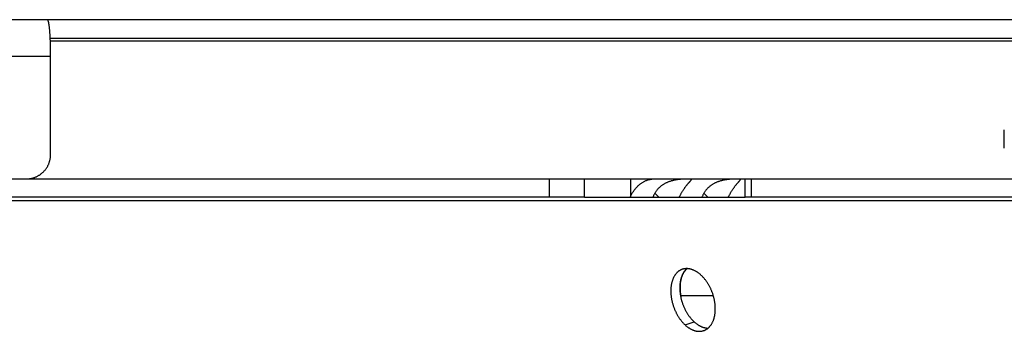
# Model space of a CAD drawing. Extents: x 7229 to 12543, y -4300 to 1909.
# Drawn here: x 10101 to 10181, y -1360 to -1335 of the extents above; entities that cross this region are included whole.
import ezdxf

# ---------------------------------------------------------------- set-up
doc = ezdxf.new("R2010")
doc.units = 0
doc.header["$LTSCALE"] = 5
doc.linetypes.add('AUSGEZOGEN', pattern=[0])
doc.layers.add('VLB', color=7, linetype='AUSGEZOGEN')

msp = doc.modelspace()

# ---------------------------------------------------------------- linework, layer by layer
at = {"layer": 'VLB'}
for p, q in [((10329.801, -1334.789), (10014.959, -1334.789)), ((10103.616, -1336.289), (10329.221, -1336.289)), ((10329.122, -1336.548), (10103.627, -1336.548)), ((10103.65, -1337.789), (10076.671, -1337.789)), ((10103.65, -1345.789), (10103.65, -1337.789)), ((10181.434, -1345.289), (10181.434, -1343.789)), ((10033.458, -1347.789), (11018.41, -1347.789)), ((10144.347, -1349.289), (10144.347, -1347.789)), ((10147.201, -1349.289), (10147.201, -1347.789)), ((10150.948, -1347.789), (10150.948, -1349.23)), ((10160.291, -1349.289), (10160.291, -1347.789)), ((10160.815, -1349.289), (10160.815, -1347.789)), ((10152.923, -1348.963), (10153.244, -1349.289)), ((10156.925, -1348.963), (10157.246, -1349.289)), ((10036.239, -1349.548), (11015.84, -1349.548)), ((10147.201, -1349.289), (10038.09, -1349.289)), ((10147.201, -1349.289), (10160.291, -1349.289)), ((10404.151, -1349.289), (10160.291, -1349.289)), ((10155.019, -1357.313), (10157.7, -1357.313)), ((10155.401, -1359.709), (10156.133, -1359.45))]:
    msp.add_line(p, q, dxfattribs=at)
for points, start_tangent, end_tangent in [([(10103.65, -1337.789), (10103.65, -1337.655), (10103.649, -1337.521), (10103.648, -1337.387), (10103.646, -1337.254), (10103.644, -1337.122), (10103.641, -1336.991), (10103.638, -1336.862), (10103.634, -1336.735), (10103.63, -1336.61), (10103.625, -1336.488), (10103.62, -1336.368), (10103.614, -1336.251), (10103.608, -1336.137), (10103.601, -1336.026), (10103.594, -1335.919), (10103.587, -1335.816), (10103.579, -1335.716), (10103.571, -1335.621), (10103.562, -1335.53), (10103.553, -1335.444), (10103.544, -1335.362), (10103.534, -1335.286), (10103.525, -1335.214), (10103.514, -1335.148), (10103.504, -1335.087), (10103.493, -1335.031), (10103.483, -1334.981), (10103.472, -1334.936), (10103.46, -1334.898), (10103.449, -1334.865), (10103.438, -1334.838), (10103.426, -1334.817), (10103.415, -1334.801), (10103.409, -1334.796), (10103.403, -1334.792), (10103.397, -1334.79), (10103.391, -1334.789)], (0.00058, 1), (-1, 0)), ([(10101.658, -1347.789), (10101.752, -1347.787), (10101.847, -1347.78), (10101.942, -1347.769), (10102.035, -1347.753), (10102.128, -1347.733), (10102.219, -1347.708), (10102.31, -1347.679), (10102.398, -1347.646), (10102.486, -1347.609), (10102.571, -1347.567), (10102.654, -1347.521), (10102.735, -1347.472), (10102.813, -1347.419), (10102.889, -1347.361), (10102.962, -1347.301), (10103.033, -1347.237), (10103.1, -1347.17), (10103.163, -1347.099), (10103.224, -1347.026), (10103.281, -1346.95), (10103.334, -1346.871), (10103.383, -1346.79), (10103.429, -1346.706), (10103.47, -1346.62), (10103.507, -1346.533), (10103.54, -1346.444), (10103.569, -1346.353), (10103.594, -1346.261), (10103.614, -1346.168), (10103.63, -1346.074), (10103.641, -1345.98), (10103.648, -1345.885), (10103.65, -1345.789)], (1, 0), (0, 1)), ([(10150.926, -1349.279), (10150.973, -1349.178), (10151.027, -1349.069), (10151.086, -1348.963), (10151.148, -1348.861), (10151.213, -1348.763), (10151.281, -1348.668), (10151.352, -1348.578), (10151.427, -1348.491), (10151.504, -1348.41), (10151.583, -1348.332), (10151.666, -1348.259), (10151.75, -1348.191), (10151.837, -1348.128), (10151.925, -1348.07), (10152.016, -1348.018), (10152.108, -1347.97), (10152.201, -1347.928), (10152.296, -1347.892), (10152.392, -1347.86), (10152.489, -1347.835), (10152.587, -1347.815), (10152.685, -1347.801), (10152.783, -1347.792), (10152.882, -1347.789)], (0.402438, 0.915447), (1, 0)), ([(10155.907, -1347.843), (10155.906, -1347.838), (10155.9, -1347.83), (10155.891, -1347.823), (10155.879, -1347.817), (10155.864, -1347.813), (10155.845, -1347.809), (10155.823, -1347.807), (10155.799, -1347.804), (10155.772, -1347.803), (10155.742, -1347.801), (10155.709, -1347.8), (10155.674, -1347.8), (10155.636, -1347.799), (10155.596, -1347.799), (10155.553, -1347.8), (10155.508, -1347.8), (10155.459, -1347.801), (10155.408, -1347.803), (10155.354, -1347.804), (10155.297, -1347.807), (10155.237, -1347.809), (10155.173, -1347.813), (10155.107, -1347.817), (10155.037, -1347.823), (10154.963, -1347.83), (10154.886, -1347.838), (10154.806, -1347.848), (10154.723, -1347.86), (10154.637, -1347.874), (10154.549, -1347.891), (10154.458, -1347.91), (10154.365, -1347.933), (10154.272, -1347.959), (10154.177, -1347.988), (10154.082, -1348.021), (10153.988, -1348.058), (10153.895, -1348.099), (10153.803, -1348.144), (10153.712, -1348.193), (10153.624, -1348.245), (10153.539, -1348.301), (10153.456, -1348.361), (10153.376, -1348.425), (10153.3, -1348.493), (10153.227, -1348.563), (10153.158, -1348.637), (10153.093, -1348.714), (10153.032, -1348.795), (10152.975, -1348.878), (10152.923, -1348.963)], (-0.142166, 0.989843), (-0.501155, -0.865357)), ([(10155.088, -1348.963), (10155.138, -1348.878), (10155.189, -1348.795), (10155.24, -1348.714), (10155.29, -1348.637), (10155.34, -1348.563), (10155.39, -1348.493), (10155.439, -1348.425), (10155.488, -1348.361), (10155.535, -1348.301), (10155.58, -1348.245), (10155.624, -1348.193), (10155.665, -1348.144), (10155.705, -1348.099), (10155.741, -1348.058), (10155.775, -1348.021), (10155.805, -1347.988), (10155.832, -1347.959), (10155.854, -1347.933), (10155.873, -1347.91), (10155.888, -1347.891), (10155.898, -1347.874), (10155.905, -1347.86), (10155.907, -1347.848), (10155.907, -1347.843)], (0.501155, 0.865357), (-0.142166, 0.989843)), ([(10159.909, -1347.843), (10159.908, -1347.838), (10159.902, -1347.83), (10159.893, -1347.823), (10159.881, -1347.817), (10159.866, -1347.813), (10159.847, -1347.809), (10159.825, -1347.807), (10159.801, -1347.804), (10159.773, -1347.803), (10159.744, -1347.801), (10159.711, -1347.8), (10159.676, -1347.8), (10159.638, -1347.799), (10159.598, -1347.799), (10159.555, -1347.8), (10159.51, -1347.8), (10159.461, -1347.801), (10159.41, -1347.803), (10159.356, -1347.804), (10159.299, -1347.807), (10159.239, -1347.809), (10159.175, -1347.813), (10159.109, -1347.817), (10159.039, -1347.823), (10158.965, -1347.83), (10158.888, -1347.838), (10158.808, -1347.848), (10158.725, -1347.86), (10158.639, -1347.874), (10158.551, -1347.891), (10158.46, -1347.91), (10158.367, -1347.933), (10158.274, -1347.959), (10158.179, -1347.988), (10158.084, -1348.021), (10157.99, -1348.058), (10157.897, -1348.099), (10157.805, -1348.144), (10157.714, -1348.193), (10157.626, -1348.245), (10157.541, -1348.301), (10157.458, -1348.361), (10157.378, -1348.425), (10157.302, -1348.493), (10157.229, -1348.563), (10157.16, -1348.637), (10157.095, -1348.714), (10157.034, -1348.795), (10156.977, -1348.878), (10156.925, -1348.963)], (-0.142166, 0.989843), (-0.501155, -0.865357)), ([(10159.09, -1348.963), (10159.14, -1348.878), (10159.191, -1348.795), (10159.242, -1348.714), (10159.292, -1348.637), (10159.342, -1348.563), (10159.392, -1348.493), (10159.441, -1348.425), (10159.49, -1348.361), (10159.536, -1348.301), (10159.582, -1348.245), (10159.626, -1348.193), (10159.667, -1348.144), (10159.707, -1348.099), (10159.743, -1348.058), (10159.777, -1348.021), (10159.807, -1347.988), (10159.833, -1347.959), (10159.856, -1347.933), (10159.875, -1347.91), (10159.89, -1347.891), (10159.9, -1347.874), (10159.907, -1347.86), (10159.909, -1347.848), (10159.909, -1347.843)], (0.501155, 0.865357), (-0.142166, 0.989843)), ([(10152.923, -1348.963), (10152.875, -1349.051), (10152.831, -1349.141), (10152.793, -1349.234), (10152.772, -1349.289)], (-0.501155, -0.865357), (-0.335761, -0.941947)), ([(10154.91, -1349.289), (10154.939, -1349.234), (10154.988, -1349.141), (10155.038, -1349.051), (10155.088, -1348.963)], (0.457873, 0.889018), (0.501155, 0.865357)), ([(10156.925, -1348.963), (10156.877, -1349.051), (10156.833, -1349.141), (10156.795, -1349.234), (10156.774, -1349.289)], (-0.501155, -0.865357), (-0.335761, -0.941947)), ([(10158.912, -1349.289), (10158.941, -1349.234), (10158.99, -1349.141), (10159.04, -1349.051), (10159.09, -1348.963)], (0.457873, 0.889018), (0.501155, 0.865357)), ([(10150.921, -1349.289), (10150.926, -1349.279)], (0.399458, 0.916751), (0.402438, 0.915447)), ([(10155.155, -1355.175), (10155.113, -1355.191), (10155.051, -1355.219), (10154.989, -1355.251), (10154.93, -1355.287), (10154.872, -1355.326), (10154.817, -1355.37), (10154.763, -1355.418), (10154.712, -1355.469), (10154.663, -1355.524), (10154.616, -1355.582), (10154.571, -1355.644), (10154.529, -1355.71), (10154.49, -1355.778), (10154.453, -1355.85), (10154.419, -1355.925), (10154.387, -1356.003), (10154.358, -1356.083), (10154.332, -1356.167), (10154.309, -1356.252), (10154.289, -1356.34), (10154.272, -1356.43), (10154.258, -1356.523), (10154.246, -1356.617), (10154.238, -1356.713), (10154.232, -1356.81), (10154.23, -1356.909), (10154.231, -1357.009), (10154.234, -1357.111), (10154.241, -1357.213), (10154.251, -1357.316), (10154.263, -1357.419), (10154.279, -1357.523), (10154.297, -1357.628), (10154.319, -1357.732), (10154.343, -1357.836), (10154.37, -1357.94), (10154.4, -1358.044), (10154.432, -1358.147), (10154.467, -1358.249), (10154.505, -1358.35), (10154.545, -1358.45), (10154.588, -1358.549), (10154.633, -1358.646), (10154.681, -1358.741), (10154.731, -1358.835), (10154.782, -1358.927), (10154.837, -1359.017), (10154.893, -1359.105), (10154.951, -1359.19), (10155.01, -1359.273), (10155.072, -1359.353), (10155.135, -1359.43), (10155.199, -1359.504), (10155.265, -1359.576), (10155.333, -1359.644), (10155.401, -1359.709)], (-0.942476, -0.334274), (0.737503, -0.675344)), ([(10155.545, -1355.113), (10155.494, -1355.159), (10155.442, -1355.21), (10155.393, -1355.265), (10155.347, -1355.324), (10155.302, -1355.386), (10155.26, -1355.451), (10155.221, -1355.52), (10155.184, -1355.591), (10155.15, -1355.666), (10155.119, -1355.744), (10155.09, -1355.825), (10155.064, -1355.908), (10155.041, -1355.993), (10155.021, -1356.081), (10155.004, -1356.172), (10154.99, -1356.264), (10154.978, -1356.358), (10154.97, -1356.454), (10154.965, -1356.551), (10154.962, -1356.65), (10154.963, -1356.751), (10154.967, -1356.852), (10154.973, -1356.954), (10154.983, -1357.057), (10154.996, -1357.161), (10155.011, -1357.265), (10155.03, -1357.369), (10155.051, -1357.473), (10155.075, -1357.577), (10155.102, -1357.681), (10155.132, -1357.785), (10155.164, -1357.888), (10155.199, -1357.99), (10155.237, -1358.091), (10155.278, -1358.191), (10155.32, -1358.29), (10155.365, -1358.387), (10155.413, -1358.483), (10155.463, -1358.576), (10155.514, -1358.668), (10155.568, -1358.758), (10155.624, -1358.846), (10155.682, -1358.931), (10155.742, -1359.014), (10155.803, -1359.094), (10155.866, -1359.171), (10155.931, -1359.246), (10155.997, -1359.317), (10156.064, -1359.385), (10156.133, -1359.45)], (-0.764825, -0.644238), (0.736961, -0.675936)), ([(10155.559, -1355.113), (10155.537, -1355.132), (10155.479, -1355.188), (10155.424, -1355.249), (10155.371, -1355.314), (10155.321, -1355.383), (10155.275, -1355.457), (10155.232, -1355.534), (10155.191, -1355.616), (10155.155, -1355.701), (10155.121, -1355.79), (10155.091, -1355.882), (10155.065, -1355.977), (10155.042, -1356.075), (10155.023, -1356.176), (10155.007, -1356.279), (10154.996, -1356.385), (10154.988, -1356.493), (10154.983, -1356.603), (10154.983, -1356.714), (10154.986, -1356.827), (10154.993, -1356.941), (10155.004, -1357.056), (10155.018, -1357.172), (10155.036, -1357.289), (10155.058, -1357.405)], (-0.758134, -0.652099), (0.198212, -0.980159)), ([(10155.545, -1355.113), (10155.52, -1355.113), (10155.449, -1355.115), (10155.38, -1355.122), (10155.311, -1355.133), (10155.244, -1355.148), (10155.178, -1355.168), (10155.155, -1355.175)], (-0.999862, 0.016622), (-0.942476, -0.334274)), ([(10156.687, -1355.635), (10156.617, -1355.574), (10156.546, -1355.515), (10156.474, -1355.461), (10156.402, -1355.41), (10156.329, -1355.363), (10156.255, -1355.32), (10156.181, -1355.281), (10156.107, -1355.246), (10156.032, -1355.215), (10155.958, -1355.188), (10155.884, -1355.165), (10155.81, -1355.146), (10155.737, -1355.131), (10155.664, -1355.121), (10155.591, -1355.115), (10155.545, -1355.113)], (-0.740238, 0.672345), (-0.999862, 0.016622)), ([(10157.272, -1359.973), (10157.323, -1359.928), (10157.375, -1359.877), (10157.425, -1359.822), (10157.472, -1359.763), (10157.517, -1359.701), (10157.559, -1359.636), (10157.599, -1359.567), (10157.637, -1359.495), (10157.671, -1359.42), (10157.703, -1359.342), (10157.732, -1359.262), (10157.759, -1359.179), (10157.782, -1359.093), (10157.803, -1359.005), (10157.821, -1358.915), (10157.835, -1358.822), (10157.847, -1358.728), (10157.856, -1358.632), (10157.862, -1358.535), (10157.864, -1358.436), (10157.864, -1358.336), (10157.861, -1358.234), (10157.854, -1358.132), (10157.845, -1358.029), (10157.832, -1357.925), (10157.817, -1357.821), (10157.799, -1357.717), (10157.777, -1357.613), (10157.753, -1357.508), (10157.726, -1357.404), (10157.696, -1357.301), (10157.664, -1357.198), (10157.629, -1357.096), (10157.591, -1356.995), (10157.55, -1356.895), (10157.507, -1356.796), (10157.462, -1356.698), (10157.414, -1356.603), (10157.364, -1356.509), (10157.311, -1356.417), (10157.257, -1356.327), (10157.2, -1356.239), (10157.142, -1356.154), (10157.082, -1356.071), (10157.02, -1355.991), (10156.956, -1355.914), (10156.891, -1355.84), (10156.824, -1355.768), (10156.757, -1355.7), (10156.687, -1355.635)], (0.767251, 0.641347), (-0.740192, 0.672396)), ([(10156.133, -1359.45), (10156.202, -1359.512), (10156.273, -1359.57), (10156.344, -1359.624), (10156.416, -1359.675), (10156.489, -1359.722), (10156.562, -1359.766), (10156.635, -1359.805), (10156.709, -1359.84), (10156.783, -1359.871), (10156.857, -1359.899), (10156.931, -1359.922), (10157.004, -1359.941), (10157.077, -1359.955), (10157.15, -1359.966), (10157.222, -1359.972), (10157.272, -1359.973)], (0.737011, -0.675881), (0.999894, -0.014548)), ([(10155.401, -1359.709), (10155.471, -1359.771), (10155.542, -1359.829), (10155.613, -1359.883), (10155.685, -1359.934), (10155.758, -1359.981), (10155.832, -1360.024), (10155.905, -1360.064), (10155.979, -1360.099), (10156.053, -1360.13), (10156.127, -1360.157), (10156.201, -1360.18), (10156.275, -1360.199), (10156.348, -1360.214), (10156.421, -1360.224), (10156.493, -1360.231), (10156.565, -1360.232), (10156.635, -1360.23), (10156.705, -1360.223), (10156.774, -1360.212), (10156.841, -1360.197), (10156.907, -1360.178), (10156.931, -1360.17)], (0.737553, -0.675289), (0.942257, 0.334891)), ([(10156.931, -1360.17), (10156.972, -1360.154), (10157.035, -1360.127), (10157.096, -1360.095), (10157.156, -1360.059), (10157.214, -1360.019), (10157.27, -1359.975), (10157.272, -1359.973)], (0.942257, 0.334891), (0.767251, 0.641347))]:
    msp.add_spline(points, degree=3, dxfattribs=dict(at, start_tangent=start_tangent, end_tangent=end_tangent))

doc.saveas('drawing.dxf')
